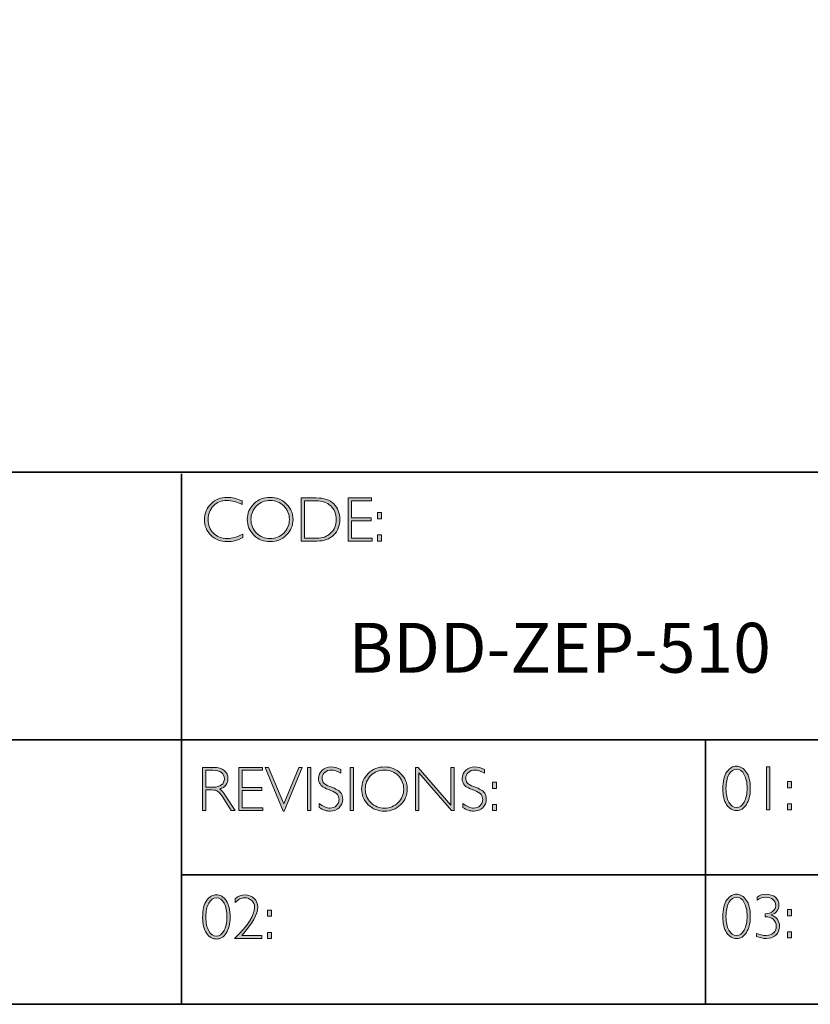
# Model space of a CAD drawing. Units: millimetres. Extents: x 413 to 2520, y -1285 to 344.
# Drawn here: x 2512 to 2516, y -1285 to -1280 of the extents above; entities that cross this region are included whole.
import ezdxf

# ---------------------------------------------------------------- set-up
doc = ezdxf.new("R2010")
doc.units = ezdxf.units.MM
doc.layers.add('Layer 1', color=7, linetype='Continuous')

# ---------------------------------------------------------------- blocks, each defined once
blk = doc.blocks.new('block 11')
at = {"layer": 'Layer 1', "true_color": 0x1c1c1b}
h = blk.add_hatch(color=250, dxfattribs=at)
h.dxf.hatch_style = 2
edge = h.paths.add_edge_path()
edge.add_spline(control_points=[(22.2475, -17.8538), (22.2475, -17.8538), (22.2475, -17.8721), (22.2475, -17.8721), (22.2212, -17.8582), (22.1955, -17.8512), (22.1703, -17.8512), (22.1434, -17.8512), (22.1209, -17.8604), (22.1028, -17.8787), (22.0847, -17.8969), (22.0757, -17.9198), (22.0757, -17.9472), (22.0757, -17.9749), (22.0848, -17.9977), (22.103, -18.0155), (22.1212, -18.0334), (22.1444, -18.0424), (22.1726, -18.0424), (22.1962, -18.0424), (22.2218, -18.035), (22.2497, -18.0202), (22.2497, -18.0202), (22.2497, -18.0376), (22.2497, -18.0376), (22.224, -18.0511), (22.1984, -18.0579), (22.1729, -18.0579), (22.1399, -18.0579), (22.1125, -18.0473), (22.0905, -18.0262), (22.0686, -18.005), (22.0576, -17.9787), (22.0576, -17.9472), (22.0576, -17.9154), (22.0688, -17.889), (22.0912, -17.8677), (22.1136, -17.8464), (22.1404, -17.8357), (22.1714, -17.8357), (22.1958, -17.8357), (22.2211, -17.8418), (22.2475, -17.8538)], knot_values=[0, 0, 0, 0, 1, 1, 1, 2, 2, 2, 3, 3, 3, 4, 4, 4, 5, 5, 5, 6, 6, 6, 7, 7, 7, 8, 8, 8, 9, 9, 9, 10, 10, 10, 11, 11, 11, 12, 12, 12, 13, 13, 13, 14, 14, 14, 14], degree=3, periodic=0)
h = blk.add_hatch(color=250, dxfattribs=at)
h.dxf.hatch_style = 2
edge = h.paths.add_edge_path()
edge.add_spline(control_points=[(22.3875, -17.8357), (22.4195, -17.8357), (22.4467, -17.8465), (22.4689, -17.868), (22.4912, -17.8896), (22.5024, -17.9159), (22.5024, -17.9469), (22.5024, -17.9778), (22.4912, -18.004), (22.4689, -18.0255), (22.4467, -18.0471), (22.4195, -18.0579), (22.3875, -18.0579), (22.3555, -18.0579), (22.3285, -18.0471), (22.3063, -18.0255), (22.2842, -18.004), (22.2731, -17.9778), (22.2731, -17.9469), (22.2731, -17.9159), (22.2842, -17.8896), (22.3063, -17.868), (22.3285, -17.8465), (22.3555, -17.8357), (22.3875, -17.8357)], knot_values=[0, 0, 0, 0, 1, 1, 1, 2, 2, 2, 3, 3, 3, 4, 4, 4, 5, 5, 5, 6, 6, 6, 7, 7, 7, 8, 8, 8, 8], degree=3, periodic=0)
edge = h.paths.add_edge_path()
edge.add_spline(control_points=[(22.3881, -18.0424), (22.4151, -18.0424), (22.4378, -18.0331), (22.4564, -18.0147), (22.4749, -17.9962), (22.4842, -17.9736), (22.4842, -17.9469), (22.4842, -17.92), (22.4749, -17.8973), (22.4564, -17.8789), (22.4378, -17.8604), (22.4151, -17.8512), (22.3881, -17.8512), (22.361, -17.8512), (22.3381, -17.8604), (22.3193, -17.8789), (22.3006, -17.8973), (22.2912, -17.92), (22.2912, -17.9469), (22.2912, -17.9736), (22.3006, -17.9962), (22.3193, -18.0147), (22.3381, -18.0331), (22.361, -18.0424), (22.3881, -18.0424)], knot_values=[0, 0, 0, 0, 1, 1, 1, 2, 2, 2, 3, 3, 3, 4, 4, 4, 5, 5, 5, 6, 6, 6, 7, 7, 7, 8, 8, 8, 8], degree=3, periodic=0)
h = blk.add_hatch(color=250, dxfattribs=at)
h.dxf.hatch_style = 2
edge = h.paths.add_edge_path()
edge.add_spline(control_points=[(22.5434, -17.8385), (22.5434, -17.8385), (22.6193, -17.8385), (22.6193, -17.8385), (22.6576, -17.8385), (22.6868, -17.8486), (22.7071, -17.8687), (22.7273, -17.8889), (22.7374, -17.9149), (22.7374, -17.9469), (22.7374, -17.9782), (22.7274, -18.0041), (22.7074, -18.0244), (22.6874, -18.0449), (22.659, -18.0551), (22.6222, -18.0551), (22.6222, -18.0551), (22.5434, -18.0551), (22.5434, -18.0551), (22.5434, -18.0551), (22.5434, -17.8385), (22.5434, -17.8385)], knot_values=[0, 0, 0, 0, 1, 1, 1, 2, 2, 2, 3, 3, 3, 4, 4, 4, 5, 5, 5, 6, 6, 6, 7, 7, 7, 7], degree=3, periodic=0)
edge = h.paths.add_edge_path()
edge.add_spline(control_points=[(22.5602, -17.8524), (22.5602, -17.8524), (22.5602, -18.0411), (22.5602, -18.0411), (22.5602, -18.0411), (22.6213, -18.0411), (22.6213, -18.0411), (22.6493, -18.0411), (22.6726, -18.0325), (22.6913, -18.0153), (22.7099, -17.9981), (22.7192, -17.9753), (22.7192, -17.9469), (22.7192, -17.9191), (22.71, -17.8964), (22.6916, -17.8788), (22.6732, -17.8613), (22.6494, -17.8524), (22.6202, -17.8524), (22.6202, -17.8524), (22.5602, -17.8524), (22.5602, -17.8524)], knot_values=[0, 0, 0, 0, 1, 1, 1, 2, 2, 2, 3, 3, 3, 4, 4, 4, 5, 5, 5, 6, 6, 6, 7, 7, 7, 7], degree=3, periodic=0)
h = blk.add_hatch(color=250, dxfattribs=at)
h.dxf.hatch_style = 2
h.paths.add_polyline_path([(22.8969, -17.8385), (22.8969, -17.8524), (22.7955, -17.8524), (22.7955, -17.9391), (22.8942, -17.9391), (22.8942, -17.9532), (22.7955, -17.9532), (22.7955, -18.0411), (22.8994, -18.0411), (22.8994, -18.0551), (22.7788, -18.0551), (22.7788, -17.8385)])
h = blk.add_hatch(color=250, dxfattribs=at)
h.dxf.hatch_style = 2
h.paths.add_polyline_path([(22.9474, -17.9124), (22.9474, -17.9433), (22.9268, -17.9433), (22.9268, -17.9124)])
h.paths.add_polyline_path([(22.9474, -18.0242), (22.9474, -18.0551), (22.9268, -18.0551), (22.9268, -18.0242)])
at = {"layer": 'Layer 1', "lineweight": 0}
for points in [[(22.8969, -17.8385), (22.8969, -17.8524), (22.7955, -17.8524), (22.7955, -17.9391), (22.8942, -17.9391), (22.8942, -17.9532), (22.7955, -17.9532), (22.7955, -18.0411), (22.8994, -18.0411), (22.8994, -18.0551), (22.7788, -18.0551), (22.7788, -17.8385), (22.8969, -17.8385)], [(22.9474, -17.9124), (22.9474, -17.9433), (22.9268, -17.9433), (22.9268, -17.9124), (22.9474, -17.9124)], [(22.9474, -18.0242), (22.9474, -18.0551), (22.9268, -18.0551), (22.9268, -18.0242), (22.9474, -18.0242)]]:
    blk.add_lwpolyline(points, dxfattribs=at)
for points, knots in [([(22.2475, -17.8538), (22.2475, -17.8538), (22.2475, -17.8721), (22.2475, -17.8721), (22.2212, -17.8582), (22.1955, -17.8512), (22.1703, -17.8512), (22.1434, -17.8512), (22.1209, -17.8604), (22.1028, -17.8787), (22.0847, -17.8969), (22.0757, -17.9198), (22.0757, -17.9472), (22.0757, -17.9749), (22.0848, -17.9977), (22.103, -18.0155), (22.1212, -18.0334), (22.1444, -18.0424), (22.1726, -18.0424), (22.1962, -18.0424), (22.2218, -18.035), (22.2497, -18.0202), (22.2497, -18.0202), (22.2497, -18.0376), (22.2497, -18.0376), (22.224, -18.0511), (22.1984, -18.0579), (22.1729, -18.0579), (22.1399, -18.0579), (22.1125, -18.0473), (22.0905, -18.0262), (22.0686, -18.005), (22.0576, -17.9787), (22.0576, -17.9472), (22.0576, -17.9154), (22.0688, -17.889), (22.0912, -17.8677), (22.1136, -17.8464), (22.1404, -17.8357), (22.1714, -17.8357), (22.1958, -17.8357), (22.2211, -17.8418), (22.2475, -17.8538)], [0, 0, 0, 0, 1, 1, 1, 2, 2, 2, 3, 3, 3, 4, 4, 4, 5, 5, 5, 6, 6, 6, 7, 7, 7, 8, 8, 8, 9, 9, 9, 10, 10, 10, 11, 11, 11, 12, 12, 12, 13, 13, 13, 14, 14, 14, 14]), ([(22.3875, -17.8357), (22.4195, -17.8357), (22.4467, -17.8465), (22.4689, -17.868), (22.4912, -17.8896), (22.5024, -17.9159), (22.5024, -17.9469), (22.5024, -17.9778), (22.4912, -18.004), (22.4689, -18.0255), (22.4467, -18.0471), (22.4195, -18.0579), (22.3875, -18.0579), (22.3555, -18.0579), (22.3285, -18.0471), (22.3063, -18.0255), (22.2842, -18.004), (22.2731, -17.9778), (22.2731, -17.9469), (22.2731, -17.9159), (22.2842, -17.8896), (22.3063, -17.868), (22.3285, -17.8465), (22.3555, -17.8357), (22.3875, -17.8357)], [0, 0, 0, 0, 1, 1, 1, 2, 2, 2, 3, 3, 3, 4, 4, 4, 5, 5, 5, 6, 6, 6, 7, 7, 7, 8, 8, 8, 8]), ([(22.3881, -18.0424), (22.4151, -18.0424), (22.4378, -18.0331), (22.4564, -18.0147), (22.4749, -17.9962), (22.4842, -17.9736), (22.4842, -17.9469), (22.4842, -17.92), (22.4749, -17.8973), (22.4564, -17.8789), (22.4378, -17.8604), (22.4151, -17.8512), (22.3881, -17.8512), (22.361, -17.8512), (22.3381, -17.8604), (22.3193, -17.8789), (22.3006, -17.8973), (22.2912, -17.92), (22.2912, -17.9469), (22.2912, -17.9736), (22.3006, -17.9962), (22.3193, -18.0147), (22.3381, -18.0331), (22.361, -18.0424), (22.3881, -18.0424)], [0, 0, 0, 0, 1, 1, 1, 2, 2, 2, 3, 3, 3, 4, 4, 4, 5, 5, 5, 6, 6, 6, 7, 7, 7, 8, 8, 8, 8]), ([(22.5434, -17.8385), (22.5434, -17.8385), (22.6193, -17.8385), (22.6193, -17.8385), (22.6576, -17.8385), (22.6868, -17.8486), (22.7071, -17.8687), (22.7273, -17.8889), (22.7374, -17.9149), (22.7374, -17.9469), (22.7374, -17.9782), (22.7274, -18.0041), (22.7074, -18.0244), (22.6874, -18.0449), (22.659, -18.0551), (22.6222, -18.0551), (22.6222, -18.0551), (22.5434, -18.0551), (22.5434, -18.0551), (22.5434, -18.0551), (22.5434, -17.8385), (22.5434, -17.8385)], [0, 0, 0, 0, 1, 1, 1, 2, 2, 2, 3, 3, 3, 4, 4, 4, 5, 5, 5, 6, 6, 6, 7, 7, 7, 7]), ([(22.5602, -17.8524), (22.5602, -17.8524), (22.5602, -18.0411), (22.5602, -18.0411), (22.5602, -18.0411), (22.6213, -18.0411), (22.6213, -18.0411), (22.6493, -18.0411), (22.6726, -18.0325), (22.6913, -18.0153), (22.7099, -17.9981), (22.7192, -17.9753), (22.7192, -17.9469), (22.7192, -17.9191), (22.71, -17.8964), (22.6916, -17.8788), (22.6732, -17.8613), (22.6494, -17.8524), (22.6202, -17.8524), (22.6202, -17.8524), (22.5602, -17.8524), (22.5602, -17.8524)], [0, 0, 0, 0, 1, 1, 1, 2, 2, 2, 3, 3, 3, 4, 4, 4, 5, 5, 5, 6, 6, 6, 7, 7, 7, 7])]:
    blk.add_open_spline(points, degree=3, knots=knots, dxfattribs=at)
blk = doc.blocks.new('block 12')
at = {"layer": 'Layer 1', "true_color": 0x1c1c1b}
h = blk.add_hatch(color=250, dxfattribs=at)
h.dxf.hatch_style = 2
edge = h.paths.add_edge_path()
edge.add_spline(control_points=[(22.0486, -19.1908), (22.0486, -19.1908), (22.1041, -19.1908), (22.1041, -19.1908), (22.1274, -19.1908), (22.1451, -19.1958), (22.1574, -19.2059), (22.1697, -19.216), (22.1759, -19.2296), (22.1759, -19.2468), (22.1759, -19.2718), (22.1621, -19.2893), (22.1346, -19.2995), (22.1418, -19.3029), (22.1514, -19.3139), (22.1635, -19.3325), (22.1635, -19.3325), (22.2125, -19.4074), (22.2125, -19.4074), (22.2125, -19.4074), (22.1927, -19.4074), (22.1927, -19.4074), (22.1927, -19.4074), (22.1549, -19.348), (22.1549, -19.348), (22.1423, -19.3282), (22.1325, -19.3158), (22.1255, -19.3109), (22.1184, -19.306), (22.1082, -19.3035), (22.0946, -19.3035), (22.0946, -19.3035), (22.0654, -19.3035), (22.0654, -19.3035), (22.0654, -19.3035), (22.0654, -19.4074), (22.0654, -19.4074), (22.0654, -19.4074), (22.0486, -19.4074), (22.0486, -19.4074), (22.0486, -19.4074), (22.0486, -19.1908), (22.0486, -19.1908)], knot_values=[0, 0, 0, 0, 1, 1, 1, 2, 2, 2, 3, 3, 3, 4, 4, 4, 5, 5, 5, 6, 6, 6, 7, 7, 7, 8, 8, 8, 9, 9, 9, 10, 10, 10, 11, 11, 11, 12, 12, 12, 13, 13, 13, 14, 14, 14, 14], degree=3, periodic=0)
edge = h.paths.add_edge_path()
edge.add_spline(control_points=[(22.0654, -19.2047), (22.0654, -19.2047), (22.0654, -19.2896), (22.0654, -19.2896), (22.0654, -19.2896), (22.1013, -19.2896), (22.1013, -19.2896), (22.1196, -19.2896), (22.1336, -19.2859), (22.1432, -19.2785), (22.1529, -19.2711), (22.1578, -19.2606), (22.1578, -19.2471), (22.1578, -19.2337), (22.1528, -19.2233), (22.143, -19.2159), (22.1332, -19.2085), (22.1191, -19.2047), (22.1007, -19.2047), (22.1007, -19.2047), (22.0654, -19.2047), (22.0654, -19.2047)], knot_values=[0, 0, 0, 0, 1, 1, 1, 2, 2, 2, 3, 3, 3, 4, 4, 4, 5, 5, 5, 6, 6, 6, 7, 7, 7, 7], degree=3, periodic=0)
h = blk.add_hatch(color=250, dxfattribs=at)
h.dxf.hatch_style = 2
h.paths.add_polyline_path([(22.3491, -19.1908), (22.3491, -19.2047), (22.2477, -19.2047), (22.2477, -19.2914), (22.3464, -19.2914), (22.3464, -19.3055), (22.2477, -19.3055), (22.2477, -19.3934), (22.3515, -19.3934), (22.3515, -19.4074), (22.2309, -19.4074), (22.2309, -19.1908)])
h = blk.add_hatch(color=250, dxfattribs=at)
h.dxf.hatch_style = 2
h.paths.add_polyline_path([(22.5489, -19.1908), (22.4581, -19.4095), (22.4532, -19.4095), (22.3621, -19.1908), (22.379, -19.1908), (22.4558, -19.374), (22.532, -19.1908)])
h = blk.add_hatch(color=250, dxfattribs=at)
h.dxf.hatch_style = 2
h.paths.add_polyline_path([(22.5914, -19.1908), (22.5914, -19.4074), (22.5746, -19.4074), (22.5746, -19.1908)])
h = blk.add_hatch(color=250, dxfattribs=at)
h.dxf.hatch_style = 2
edge = h.paths.add_edge_path()
edge.add_spline(control_points=[(22.7429, -19.2016), (22.7429, -19.2016), (22.7429, -19.2201), (22.7429, -19.2201), (22.724, -19.209), (22.7079, -19.2035), (22.6943, -19.2035), (22.6813, -19.2035), (22.6704, -19.2075), (22.6617, -19.2154), (22.653, -19.2233), (22.6486, -19.2331), (22.6486, -19.2448), (22.6486, -19.2531), (22.6512, -19.2607), (22.6563, -19.2674), (22.6615, -19.2741), (22.6723, -19.2806), (22.6887, -19.2868), (22.7052, -19.293), (22.7172, -19.2981), (22.7247, -19.3023), (22.7323, -19.3064), (22.7387, -19.3124), (22.7439, -19.3202), (22.7492, -19.3281), (22.7518, -19.3383), (22.7518, -19.3508), (22.7518, -19.3674), (22.7457, -19.3815), (22.7336, -19.393), (22.7213, -19.4044), (22.7065, -19.4102), (22.6889, -19.4102), (22.6709, -19.4102), (22.6524, -19.4039), (22.6334, -19.3913), (22.6334, -19.3913), (22.6334, -19.3715), (22.6334, -19.3715), (22.6544, -19.387), (22.6726, -19.3947), (22.688, -19.3947), (22.7008, -19.3947), (22.7116, -19.3905), (22.7204, -19.3822), (22.7293, -19.3739), (22.7337, -19.3637), (22.7337, -19.3516), (22.7337, -19.3424), (22.7309, -19.3341), (22.7255, -19.3267), (22.72, -19.3193), (22.7089, -19.3124), (22.6922, -19.306), (22.6754, -19.2995), (22.6635, -19.2943), (22.6563, -19.2904), (22.6491, -19.2865), (22.643, -19.2809), (22.638, -19.2736), (22.633, -19.2663), (22.6305, -19.257), (22.6305, -19.2455), (22.6305, -19.2296), (22.6366, -19.216), (22.6487, -19.2048), (22.6609, -19.1936), (22.6756, -19.188), (22.6928, -19.188), (22.7096, -19.188), (22.7263, -19.1926), (22.7429, -19.2016)], knot_values=[0, 0, 0, 0, 1, 1, 1, 2, 2, 2, 3, 3, 3, 4, 4, 4, 5, 5, 5, 6, 6, 6, 7, 7, 7, 8, 8, 8, 9, 9, 9, 10, 10, 10, 11, 11, 11, 12, 12, 12, 13, 13, 13, 14, 14, 14, 15, 15, 15, 16, 16, 16, 17, 17, 17, 18, 18, 18, 19, 19, 19, 20, 20, 20, 21, 21, 21, 22, 22, 22, 23, 23, 23, 24, 24, 24, 24], degree=3, periodic=0)
h = blk.add_hatch(color=250, dxfattribs=at)
h.dxf.hatch_style = 2
h.paths.add_polyline_path([(22.8064, -19.1908), (22.8064, -19.4074), (22.7897, -19.4074), (22.7897, -19.1908)])
h = blk.add_hatch(color=250, dxfattribs=at)
h.dxf.hatch_style = 2
edge = h.paths.add_edge_path()
edge.add_spline(control_points=[(22.9614, -19.188), (22.9935, -19.188), (23.0206, -19.1988), (23.0429, -19.2203), (23.0652, -19.2419), (23.0763, -19.2682), (23.0763, -19.2992), (23.0763, -19.3301), (23.0652, -19.3563), (23.0429, -19.3779), (23.0206, -19.3994), (22.9935, -19.4102), (22.9614, -19.4102), (22.9295, -19.4102), (22.9024, -19.3994), (22.8803, -19.3779), (22.8581, -19.3563), (22.847, -19.3301), (22.847, -19.2992), (22.847, -19.2682), (22.8581, -19.2419), (22.8803, -19.2203), (22.9024, -19.1988), (22.9295, -19.188), (22.9614, -19.188)], knot_values=[0, 0, 0, 0, 1, 1, 1, 2, 2, 2, 3, 3, 3, 4, 4, 4, 5, 5, 5, 6, 6, 6, 7, 7, 7, 8, 8, 8, 8], degree=3, periodic=0)
edge = h.paths.add_edge_path()
edge.add_spline(control_points=[(22.962, -19.3947), (22.989, -19.3947), (23.0118, -19.3854), (23.0303, -19.367), (23.0489, -19.3485), (23.0582, -19.3259), (23.0582, -19.2992), (23.0582, -19.2723), (23.0489, -19.2496), (23.0303, -19.2312), (23.0118, -19.2127), (22.989, -19.2035), (22.962, -19.2035), (22.935, -19.2035), (22.9121, -19.2127), (22.8933, -19.2312), (22.8745, -19.2496), (22.8651, -19.2723), (22.8651, -19.2992), (22.8651, -19.3259), (22.8745, -19.3485), (22.8933, -19.367), (22.9121, -19.3854), (22.935, -19.3947), (22.962, -19.3947)], knot_values=[0, 0, 0, 0, 1, 1, 1, 2, 2, 2, 3, 3, 3, 4, 4, 4, 5, 5, 5, 6, 6, 6, 7, 7, 7, 8, 8, 8, 8], degree=3, periodic=0)
h = blk.add_hatch(color=250, dxfattribs=at)
h.dxf.hatch_style = 2
h.paths.add_polyline_path([(23.3123, -19.1908), (23.3123, -19.4074), (23.2985, -19.4074), (23.1338, -19.2181), (23.1338, -19.4074), (23.1171, -19.4074), (23.1171, -19.1908), (23.1313, -19.1908), (23.2955, -19.3801), (23.2955, -19.1908)])
h = blk.add_hatch(color=250, dxfattribs=at)
h.dxf.hatch_style = 2
edge = h.paths.add_edge_path()
edge.add_spline(control_points=[(23.4641, -19.2016), (23.4641, -19.2016), (23.4641, -19.2201), (23.4641, -19.2201), (23.4452, -19.209), (23.4291, -19.2035), (23.4155, -19.2035), (23.4025, -19.2035), (23.3916, -19.2075), (23.3829, -19.2154), (23.3741, -19.2233), (23.3698, -19.2331), (23.3698, -19.2448), (23.3698, -19.2531), (23.3724, -19.2607), (23.3775, -19.2674), (23.3827, -19.2741), (23.3935, -19.2806), (23.4099, -19.2868), (23.4264, -19.293), (23.4384, -19.2981), (23.4459, -19.3023), (23.4535, -19.3064), (23.4599, -19.3124), (23.4651, -19.3202), (23.4704, -19.3281), (23.473, -19.3383), (23.473, -19.3508), (23.473, -19.3674), (23.4669, -19.3815), (23.4548, -19.393), (23.4425, -19.4044), (23.4276, -19.4102), (23.4101, -19.4102), (23.3921, -19.4102), (23.3736, -19.4039), (23.3546, -19.3913), (23.3546, -19.3913), (23.3546, -19.3715), (23.3546, -19.3715), (23.3756, -19.387), (23.3937, -19.3947), (23.4091, -19.3947), (23.422, -19.3947), (23.4328, -19.3905), (23.4416, -19.3822), (23.4505, -19.3739), (23.4549, -19.3637), (23.4549, -19.3516), (23.4549, -19.3424), (23.4521, -19.3341), (23.4467, -19.3267), (23.4412, -19.3193), (23.4301, -19.3124), (23.4133, -19.306), (23.3966, -19.2995), (23.3847, -19.2943), (23.3775, -19.2904), (23.3703, -19.2865), (23.3642, -19.2809), (23.3592, -19.2736), (23.3542, -19.2663), (23.3516, -19.257), (23.3516, -19.2455), (23.3516, -19.2296), (23.3577, -19.216), (23.3699, -19.2048), (23.3821, -19.1936), (23.3968, -19.188), (23.414, -19.188), (23.4308, -19.188), (23.4475, -19.1926), (23.4641, -19.2016)], knot_values=[0, 0, 0, 0, 1, 1, 1, 2, 2, 2, 3, 3, 3, 4, 4, 4, 5, 5, 5, 6, 6, 6, 7, 7, 7, 8, 8, 8, 9, 9, 9, 10, 10, 10, 11, 11, 11, 12, 12, 12, 13, 13, 13, 14, 14, 14, 15, 15, 15, 16, 16, 16, 17, 17, 17, 18, 18, 18, 19, 19, 19, 20, 20, 20, 21, 21, 21, 22, 22, 22, 23, 23, 23, 24, 24, 24, 24], degree=3, periodic=0)
h = blk.add_hatch(color=250, dxfattribs=at)
h.dxf.hatch_style = 2
h.paths.add_polyline_path([(23.5245, -19.2647), (23.5245, -19.2956), (23.5039, -19.2956), (23.5039, -19.2647)])
h.paths.add_polyline_path([(23.5245, -19.3765), (23.5245, -19.4074), (23.5039, -19.4074), (23.5039, -19.3765)])
at = {"layer": 'Layer 1', "lineweight": 0}
for points in [[(22.3491, -19.1908), (22.3491, -19.2047), (22.2477, -19.2047), (22.2477, -19.2914), (22.3464, -19.2914), (22.3464, -19.3055), (22.2477, -19.3055), (22.2477, -19.3934), (22.3515, -19.3934), (22.3515, -19.4074), (22.2309, -19.4074), (22.2309, -19.1908), (22.3491, -19.1908)], [(22.5489, -19.1908), (22.4581, -19.4095), (22.4532, -19.4095), (22.3621, -19.1908), (22.379, -19.1908), (22.4558, -19.374), (22.532, -19.1908), (22.5489, -19.1908)], [(22.5914, -19.1908), (22.5914, -19.4074), (22.5746, -19.4074), (22.5746, -19.1908), (22.5914, -19.1908)], [(22.8064, -19.1908), (22.8064, -19.4074), (22.7897, -19.4074), (22.7897, -19.1908), (22.8064, -19.1908)], [(23.3123, -19.1908), (23.3123, -19.4074), (23.2985, -19.4074), (23.1338, -19.2181), (23.1338, -19.4074), (23.1171, -19.4074), (23.1171, -19.1908), (23.1313, -19.1908), (23.2955, -19.3801), (23.2955, -19.1908), (23.3123, -19.1908)], [(23.5245, -19.2647), (23.5245, -19.2956), (23.5039, -19.2956), (23.5039, -19.2647), (23.5245, -19.2647)], [(23.5245, -19.3765), (23.5245, -19.4074), (23.5039, -19.4074), (23.5039, -19.3765), (23.5245, -19.3765)]]:
    blk.add_lwpolyline(points, dxfattribs=at)
for points, knots in [([(22.0486, -19.1908), (22.0486, -19.1908), (22.1041, -19.1908), (22.1041, -19.1908), (22.1274, -19.1908), (22.1451, -19.1958), (22.1574, -19.2059), (22.1697, -19.216), (22.1759, -19.2296), (22.1759, -19.2468), (22.1759, -19.2718), (22.1621, -19.2893), (22.1346, -19.2995), (22.1418, -19.3029), (22.1514, -19.3139), (22.1635, -19.3325), (22.1635, -19.3325), (22.2125, -19.4074), (22.2125, -19.4074), (22.2125, -19.4074), (22.1927, -19.4074), (22.1927, -19.4074), (22.1927, -19.4074), (22.1549, -19.348), (22.1549, -19.348), (22.1423, -19.3282), (22.1325, -19.3158), (22.1255, -19.3109), (22.1184, -19.306), (22.1082, -19.3035), (22.0946, -19.3035), (22.0946, -19.3035), (22.0654, -19.3035), (22.0654, -19.3035), (22.0654, -19.3035), (22.0654, -19.4074), (22.0654, -19.4074), (22.0654, -19.4074), (22.0486, -19.4074), (22.0486, -19.4074), (22.0486, -19.4074), (22.0486, -19.1908), (22.0486, -19.1908)], [0, 0, 0, 0, 1, 1, 1, 2, 2, 2, 3, 3, 3, 4, 4, 4, 5, 5, 5, 6, 6, 6, 7, 7, 7, 8, 8, 8, 9, 9, 9, 10, 10, 10, 11, 11, 11, 12, 12, 12, 13, 13, 13, 14, 14, 14, 14]), ([(22.0654, -19.2047), (22.0654, -19.2047), (22.0654, -19.2896), (22.0654, -19.2896), (22.0654, -19.2896), (22.1013, -19.2896), (22.1013, -19.2896), (22.1196, -19.2896), (22.1336, -19.2859), (22.1432, -19.2785), (22.1529, -19.2711), (22.1578, -19.2606), (22.1578, -19.2471), (22.1578, -19.2337), (22.1528, -19.2233), (22.143, -19.2159), (22.1332, -19.2085), (22.1191, -19.2047), (22.1007, -19.2047), (22.1007, -19.2047), (22.0654, -19.2047), (22.0654, -19.2047)], [0, 0, 0, 0, 1, 1, 1, 2, 2, 2, 3, 3, 3, 4, 4, 4, 5, 5, 5, 6, 6, 6, 7, 7, 7, 7]), ([(22.7429, -19.2016), (22.7429, -19.2016), (22.7429, -19.2201), (22.7429, -19.2201), (22.724, -19.209), (22.7079, -19.2035), (22.6943, -19.2035), (22.6813, -19.2035), (22.6704, -19.2075), (22.6617, -19.2154), (22.653, -19.2233), (22.6486, -19.2331), (22.6486, -19.2448), (22.6486, -19.2531), (22.6512, -19.2607), (22.6563, -19.2674), (22.6615, -19.2741), (22.6723, -19.2806), (22.6887, -19.2868), (22.7052, -19.293), (22.7172, -19.2981), (22.7247, -19.3023), (22.7323, -19.3064), (22.7387, -19.3124), (22.7439, -19.3202), (22.7492, -19.3281), (22.7518, -19.3383), (22.7518, -19.3508), (22.7518, -19.3674), (22.7457, -19.3815), (22.7336, -19.393), (22.7213, -19.4044), (22.7065, -19.4102), (22.6889, -19.4102), (22.6709, -19.4102), (22.6524, -19.4039), (22.6334, -19.3913), (22.6334, -19.3913), (22.6334, -19.3715), (22.6334, -19.3715), (22.6544, -19.387), (22.6726, -19.3947), (22.688, -19.3947), (22.7008, -19.3947), (22.7116, -19.3905), (22.7204, -19.3822), (22.7293, -19.3739), (22.7337, -19.3637), (22.7337, -19.3516), (22.7337, -19.3424), (22.7309, -19.3341), (22.7255, -19.3267), (22.72, -19.3193), (22.7089, -19.3124), (22.6922, -19.306), (22.6754, -19.2995), (22.6635, -19.2943), (22.6563, -19.2904), (22.6491, -19.2865), (22.643, -19.2809), (22.638, -19.2736), (22.633, -19.2663), (22.6305, -19.257), (22.6305, -19.2455), (22.6305, -19.2296), (22.6366, -19.216), (22.6487, -19.2048), (22.6609, -19.1936), (22.6756, -19.188), (22.6928, -19.188), (22.7096, -19.188), (22.7263, -19.1926), (22.7429, -19.2016)], [0, 0, 0, 0, 1, 1, 1, 2, 2, 2, 3, 3, 3, 4, 4, 4, 5, 5, 5, 6, 6, 6, 7, 7, 7, 8, 8, 8, 9, 9, 9, 10, 10, 10, 11, 11, 11, 12, 12, 12, 13, 13, 13, 14, 14, 14, 15, 15, 15, 16, 16, 16, 17, 17, 17, 18, 18, 18, 19, 19, 19, 20, 20, 20, 21, 21, 21, 22, 22, 22, 23, 23, 23, 24, 24, 24, 24]), ([(22.9614, -19.188), (22.9935, -19.188), (23.0206, -19.1988), (23.0429, -19.2203), (23.0652, -19.2419), (23.0763, -19.2682), (23.0763, -19.2992), (23.0763, -19.3301), (23.0652, -19.3563), (23.0429, -19.3779), (23.0206, -19.3994), (22.9935, -19.4102), (22.9614, -19.4102), (22.9295, -19.4102), (22.9024, -19.3994), (22.8803, -19.3779), (22.8581, -19.3563), (22.847, -19.3301), (22.847, -19.2992), (22.847, -19.2682), (22.8581, -19.2419), (22.8803, -19.2203), (22.9024, -19.1988), (22.9295, -19.188), (22.9614, -19.188)], [0, 0, 0, 0, 1, 1, 1, 2, 2, 2, 3, 3, 3, 4, 4, 4, 5, 5, 5, 6, 6, 6, 7, 7, 7, 8, 8, 8, 8]), ([(22.962, -19.3947), (22.989, -19.3947), (23.0118, -19.3854), (23.0303, -19.367), (23.0489, -19.3485), (23.0582, -19.3259), (23.0582, -19.2992), (23.0582, -19.2723), (23.0489, -19.2496), (23.0303, -19.2312), (23.0118, -19.2127), (22.989, -19.2035), (22.962, -19.2035), (22.935, -19.2035), (22.9121, -19.2127), (22.8933, -19.2312), (22.8745, -19.2496), (22.8651, -19.2723), (22.8651, -19.2992), (22.8651, -19.3259), (22.8745, -19.3485), (22.8933, -19.367), (22.9121, -19.3854), (22.935, -19.3947), (22.962, -19.3947)], [0, 0, 0, 0, 1, 1, 1, 2, 2, 2, 3, 3, 3, 4, 4, 4, 5, 5, 5, 6, 6, 6, 7, 7, 7, 8, 8, 8, 8]), ([(23.4641, -19.2016), (23.4641, -19.2016), (23.4641, -19.2201), (23.4641, -19.2201), (23.4452, -19.209), (23.4291, -19.2035), (23.4155, -19.2035), (23.4025, -19.2035), (23.3916, -19.2075), (23.3829, -19.2154), (23.3741, -19.2233), (23.3698, -19.2331), (23.3698, -19.2448), (23.3698, -19.2531), (23.3724, -19.2607), (23.3775, -19.2674), (23.3827, -19.2741), (23.3935, -19.2806), (23.4099, -19.2868), (23.4264, -19.293), (23.4384, -19.2981), (23.4459, -19.3023), (23.4535, -19.3064), (23.4599, -19.3124), (23.4651, -19.3202), (23.4704, -19.3281), (23.473, -19.3383), (23.473, -19.3508), (23.473, -19.3674), (23.4669, -19.3815), (23.4548, -19.393), (23.4425, -19.4044), (23.4276, -19.4102), (23.4101, -19.4102), (23.3921, -19.4102), (23.3736, -19.4039), (23.3546, -19.3913), (23.3546, -19.3913), (23.3546, -19.3715), (23.3546, -19.3715), (23.3756, -19.387), (23.3937, -19.3947), (23.4091, -19.3947), (23.422, -19.3947), (23.4328, -19.3905), (23.4416, -19.3822), (23.4505, -19.3739), (23.4549, -19.3637), (23.4549, -19.3516), (23.4549, -19.3424), (23.4521, -19.3341), (23.4467, -19.3267), (23.4412, -19.3193), (23.4301, -19.3124), (23.4133, -19.306), (23.3966, -19.2995), (23.3847, -19.2943), (23.3775, -19.2904), (23.3703, -19.2865), (23.3642, -19.2809), (23.3592, -19.2736), (23.3542, -19.2663), (23.3516, -19.257), (23.3516, -19.2455), (23.3516, -19.2296), (23.3577, -19.216), (23.3699, -19.2048), (23.3821, -19.1936), (23.3968, -19.188), (23.414, -19.188), (23.4308, -19.188), (23.4475, -19.1926), (23.4641, -19.2016)], [0, 0, 0, 0, 1, 1, 1, 2, 2, 2, 3, 3, 3, 4, 4, 4, 5, 5, 5, 6, 6, 6, 7, 7, 7, 8, 8, 8, 9, 9, 9, 10, 10, 10, 11, 11, 11, 12, 12, 12, 13, 13, 13, 14, 14, 14, 15, 15, 15, 16, 16, 16, 17, 17, 17, 18, 18, 18, 19, 19, 19, 20, 20, 20, 21, 21, 21, 22, 22, 22, 23, 23, 23, 24, 24, 24, 24])]:
    blk.add_open_spline(points, degree=3, knots=knots, dxfattribs=at)
blk = doc.blocks.new('block 13')
at = {"layer": 'Layer 1', "true_color": 0x1c1c1b}
h = blk.add_hatch(color=250, dxfattribs=at)
h.dxf.hatch_style = 2
edge = h.paths.add_edge_path()
edge.add_spline(control_points=[(24.7291, -19.1845), (24.7485, -19.1845), (24.7649, -19.1943), (24.7782, -19.2138), (24.7916, -19.2332), (24.7982, -19.2609), (24.7982, -19.2966), (24.7982, -19.3299), (24.7917, -19.3566), (24.7786, -19.3766), (24.7655, -19.3967), (24.7493, -19.4067), (24.7297, -19.4067), (24.7093, -19.4067), (24.6925, -19.3969), (24.6795, -19.3772), (24.6665, -19.3575), (24.66, -19.3316), (24.66, -19.2994), (24.66, -19.2594), (24.667, -19.2303), (24.681, -19.212), (24.695, -19.1937), (24.711, -19.1845), (24.7291, -19.1845)], knot_values=[0, 0, 0, 0, 1, 1, 1, 2, 2, 2, 3, 3, 3, 4, 4, 4, 5, 5, 5, 6, 6, 6, 7, 7, 7, 8, 8, 8, 8], degree=3, periodic=0)
edge = h.paths.add_edge_path()
edge.add_spline(control_points=[(24.7285, -19.3915), (24.7446, -19.3915), (24.7576, -19.3824), (24.7674, -19.3642), (24.7772, -19.346), (24.7821, -19.323), (24.7821, -19.2951), (24.7821, -19.2678), (24.7773, -19.2451), (24.7678, -19.2269), (24.7582, -19.2088), (24.7453, -19.1998), (24.7291, -19.1998), (24.7138, -19.1998), (24.7011, -19.2086), (24.6911, -19.2265), (24.6811, -19.2443), (24.6761, -19.2674), (24.6761, -19.2957), (24.6761, -19.3243), (24.681, -19.3474), (24.6907, -19.3651), (24.7005, -19.3827), (24.7131, -19.3915), (24.7285, -19.3915)], knot_values=[0, 0, 0, 0, 1, 1, 1, 2, 2, 2, 3, 3, 3, 4, 4, 4, 5, 5, 5, 6, 6, 6, 7, 7, 7, 8, 8, 8, 8], degree=3, periodic=0)
h = blk.add_hatch(color=250, dxfattribs=at)
h.dxf.hatch_style = 2
h.paths.add_polyline_path([(24.8958, -19.1874), (24.8958, -19.4039), (24.8797, -19.4039), (24.8797, -19.1874)])
h = blk.add_hatch(color=250, dxfattribs=at)
h.dxf.hatch_style = 2
h.paths.add_polyline_path([(25.0057, -19.2613), (25.0057, -19.2922), (24.9851, -19.2922), (24.9851, -19.2613)])
h.paths.add_polyline_path([(25.0057, -19.373), (25.0057, -19.4039), (24.9851, -19.4039), (24.9851, -19.373)])
at = {"layer": 'Layer 1', "lineweight": 0}
for points in [[(24.8958, -19.1874), (24.8958, -19.4039), (24.8797, -19.4039), (24.8797, -19.1874), (24.8958, -19.1874)], [(25.0057, -19.2613), (25.0057, -19.2922), (24.9851, -19.2922), (24.9851, -19.2613), (25.0057, -19.2613)], [(25.0057, -19.373), (25.0057, -19.4039), (24.9851, -19.4039), (24.9851, -19.373), (25.0057, -19.373)]]:
    blk.add_lwpolyline(points, dxfattribs=at)
for points in [[(24.7291, -19.1845), (24.7485, -19.1845), (24.7649, -19.1943), (24.7782, -19.2138), (24.7916, -19.2332), (24.7982, -19.2609), (24.7982, -19.2966), (24.7982, -19.3299), (24.7917, -19.3566), (24.7786, -19.3766), (24.7655, -19.3967), (24.7493, -19.4067), (24.7297, -19.4067), (24.7093, -19.4067), (24.6925, -19.3969), (24.6795, -19.3772), (24.6665, -19.3575), (24.66, -19.3316), (24.66, -19.2994), (24.66, -19.2594), (24.667, -19.2303), (24.681, -19.212), (24.695, -19.1937), (24.711, -19.1845), (24.7291, -19.1845)], [(24.7285, -19.3915), (24.7446, -19.3915), (24.7576, -19.3824), (24.7674, -19.3642), (24.7772, -19.346), (24.7821, -19.323), (24.7821, -19.2951), (24.7821, -19.2678), (24.7773, -19.2451), (24.7678, -19.2269), (24.7582, -19.2088), (24.7453, -19.1998), (24.7291, -19.1998), (24.7138, -19.1998), (24.7011, -19.2086), (24.6911, -19.2265), (24.6811, -19.2443), (24.6761, -19.2674), (24.6761, -19.2957), (24.6761, -19.3243), (24.681, -19.3474), (24.6907, -19.3651), (24.7005, -19.3827), (24.7131, -19.3915), (24.7285, -19.3915)]]:
    blk.add_open_spline(points, degree=3, knots=[0, 0, 0, 0, 1, 1, 1, 2, 2, 2, 3, 3, 3, 4, 4, 4, 5, 5, 5, 6, 6, 6, 7, 7, 7, 8, 8, 8, 8], dxfattribs=at)
blk = doc.blocks.new('block 14')
at = {"layer": 'Layer 1', "true_color": 0x1c1c1b}
h = blk.add_hatch(color=250, dxfattribs=at)
h.dxf.hatch_style = 2
edge = h.paths.add_edge_path()
edge.add_spline(control_points=[(22.1178, -19.8294), (22.1372, -19.8294), (22.1536, -19.8392), (22.1669, -19.8587), (22.1802, -19.8782), (22.1869, -19.9058), (22.1869, -19.9415), (22.1869, -19.9748), (22.1804, -20.0015), (22.1673, -20.0215), (22.1542, -20.0416), (22.1379, -20.0516), (22.1184, -20.0516), (22.0979, -20.0516), (22.0812, -20.0418), (22.0681, -20.0221), (22.0551, -20.0024), (22.0486, -19.9765), (22.0486, -19.9443), (22.0486, -19.9043), (22.0556, -19.8752), (22.0696, -19.8569), (22.0836, -19.8386), (22.0997, -19.8294), (22.1178, -19.8294)], knot_values=[0, 0, 0, 0, 1, 1, 1, 2, 2, 2, 3, 3, 3, 4, 4, 4, 5, 5, 5, 6, 6, 6, 7, 7, 7, 8, 8, 8, 8], degree=3, periodic=0)
edge = h.paths.add_edge_path()
edge.add_spline(control_points=[(22.1171, -20.0364), (22.1333, -20.0364), (22.1462, -20.0273), (22.1561, -20.0091), (22.1658, -19.9909), (22.1708, -19.9679), (22.1708, -19.94), (22.1708, -19.9127), (22.166, -19.89), (22.1564, -19.8718), (22.1469, -19.8537), (22.134, -19.8447), (22.1178, -19.8447), (22.1025, -19.8447), (22.0898, -19.8536), (22.0798, -19.8714), (22.0697, -19.8892), (22.0647, -19.9123), (22.0647, -19.9406), (22.0647, -19.9692), (22.0696, -19.9924), (22.0794, -20.01), (22.0892, -20.0276), (22.1017, -20.0364), (22.1171, -20.0364)], knot_values=[0, 0, 0, 0, 1, 1, 1, 2, 2, 2, 3, 3, 3, 4, 4, 4, 5, 5, 5, 6, 6, 6, 7, 7, 7, 8, 8, 8, 8], degree=3, periodic=0)
h = blk.add_hatch(color=250, dxfattribs=at)
h.dxf.hatch_style = 2
edge = h.paths.add_edge_path()
edge.add_spline(control_points=[(22.2114, -19.8682), (22.2114, -19.8682), (22.2114, -19.8491), (22.2114, -19.8491), (22.2274, -19.836), (22.2443, -19.8294), (22.2619, -19.8294), (22.2796, -19.8294), (22.2946, -19.8355), (22.3069, -19.8475), (22.3192, -19.8596), (22.3254, -19.8743), (22.3254, -19.8916), (22.3254, -19.926), (22.2988, -19.9735), (22.2456, -20.0339), (22.2456, -20.0339), (22.3464, -20.0339), (22.3464, -20.0339), (22.3464, -20.0339), (22.3464, -20.0488), (22.3464, -20.0488), (22.3464, -20.0488), (22.2089, -20.0488), (22.2089, -20.0488), (22.2758, -19.9844), (22.3092, -19.9321), (22.3092, -19.8919), (22.3092, -19.8786), (22.3045, -19.8674), (22.2952, -19.8583), (22.2859, -19.8492), (22.2744, -19.8447), (22.2607, -19.8447), (22.2516, -19.8447), (22.2434, -19.8465), (22.2362, -19.8502), (22.229, -19.854), (22.2207, -19.86), (22.2114, -19.8682)], knot_values=[0, 0, 0, 0, 1, 1, 1, 2, 2, 2, 3, 3, 3, 4, 4, 4, 5, 5, 5, 6, 6, 6, 7, 7, 7, 8, 8, 8, 9, 9, 9, 10, 10, 10, 11, 11, 11, 12, 12, 12, 13, 13, 13, 13], degree=3, periodic=0)
h = blk.add_hatch(color=250, dxfattribs=at)
h.dxf.hatch_style = 2
h.paths.add_polyline_path([(22.3943, -19.9062), (22.3943, -19.9371), (22.3737, -19.9371), (22.3737, -19.9062)])
h.paths.add_polyline_path([(22.3943, -20.018), (22.3943, -20.0488), (22.3737, -20.0488), (22.3737, -20.018)])
at = {"layer": 'Layer 1', "lineweight": 0}
for points in [[(22.3943, -19.9062), (22.3943, -19.9371), (22.3737, -19.9371), (22.3737, -19.9062), (22.3943, -19.9062)], [(22.3943, -20.018), (22.3943, -20.0488), (22.3737, -20.0488), (22.3737, -20.018), (22.3943, -20.018)]]:
    blk.add_lwpolyline(points, dxfattribs=at)
for points, knots in [([(22.1178, -19.8294), (22.1372, -19.8294), (22.1536, -19.8392), (22.1669, -19.8587), (22.1802, -19.8782), (22.1869, -19.9058), (22.1869, -19.9415), (22.1869, -19.9748), (22.1804, -20.0015), (22.1673, -20.0215), (22.1542, -20.0416), (22.1379, -20.0516), (22.1184, -20.0516), (22.0979, -20.0516), (22.0812, -20.0418), (22.0681, -20.0221), (22.0551, -20.0024), (22.0486, -19.9765), (22.0486, -19.9443), (22.0486, -19.9043), (22.0556, -19.8752), (22.0696, -19.8569), (22.0836, -19.8386), (22.0997, -19.8294), (22.1178, -19.8294)], [0, 0, 0, 0, 1, 1, 1, 2, 2, 2, 3, 3, 3, 4, 4, 4, 5, 5, 5, 6, 6, 6, 7, 7, 7, 8, 8, 8, 8]), ([(22.1171, -20.0364), (22.1333, -20.0364), (22.1462, -20.0273), (22.1561, -20.0091), (22.1658, -19.9909), (22.1708, -19.9679), (22.1708, -19.94), (22.1708, -19.9127), (22.166, -19.89), (22.1564, -19.8718), (22.1469, -19.8537), (22.134, -19.8447), (22.1178, -19.8447), (22.1025, -19.8447), (22.0898, -19.8536), (22.0798, -19.8714), (22.0697, -19.8892), (22.0647, -19.9123), (22.0647, -19.9406), (22.0647, -19.9692), (22.0696, -19.9924), (22.0794, -20.01), (22.0892, -20.0276), (22.1017, -20.0364), (22.1171, -20.0364)], [0, 0, 0, 0, 1, 1, 1, 2, 2, 2, 3, 3, 3, 4, 4, 4, 5, 5, 5, 6, 6, 6, 7, 7, 7, 8, 8, 8, 8]), ([(22.2114, -19.8682), (22.2114, -19.8682), (22.2114, -19.8491), (22.2114, -19.8491), (22.2274, -19.836), (22.2443, -19.8294), (22.2619, -19.8294), (22.2796, -19.8294), (22.2946, -19.8355), (22.3069, -19.8475), (22.3192, -19.8596), (22.3254, -19.8743), (22.3254, -19.8916), (22.3254, -19.926), (22.2988, -19.9735), (22.2456, -20.0339), (22.2456, -20.0339), (22.3464, -20.0339), (22.3464, -20.0339), (22.3464, -20.0339), (22.3464, -20.0488), (22.3464, -20.0488), (22.3464, -20.0488), (22.2089, -20.0488), (22.2089, -20.0488), (22.2758, -19.9844), (22.3092, -19.9321), (22.3092, -19.8919), (22.3092, -19.8786), (22.3045, -19.8674), (22.2952, -19.8583), (22.2859, -19.8492), (22.2744, -19.8447), (22.2607, -19.8447), (22.2516, -19.8447), (22.2434, -19.8465), (22.2362, -19.8502), (22.229, -19.854), (22.2207, -19.86), (22.2114, -19.8682)], [0, 0, 0, 0, 1, 1, 1, 2, 2, 2, 3, 3, 3, 4, 4, 4, 5, 5, 5, 6, 6, 6, 7, 7, 7, 8, 8, 8, 9, 9, 9, 10, 10, 10, 11, 11, 11, 12, 12, 12, 13, 13, 13, 13])]:
    blk.add_open_spline(points, degree=3, knots=knots, dxfattribs=at)
blk = doc.blocks.new('block 15')
at = {"layer": 'Layer 1', "true_color": 0x1c1c1b}
h = blk.add_hatch(color=250, dxfattribs=at)
h.dxf.hatch_style = 2
edge = h.paths.add_edge_path()
edge.add_spline(control_points=[(24.7291, -19.8267), (24.7485, -19.8267), (24.7649, -19.8364), (24.7782, -19.8559), (24.7916, -19.8754), (24.7982, -19.903), (24.7982, -19.9388), (24.7982, -19.972), (24.7917, -19.9987), (24.7786, -20.0187), (24.7655, -20.0388), (24.7493, -20.0488), (24.7297, -20.0488), (24.7093, -20.0488), (24.6925, -20.039), (24.6795, -20.0193), (24.6665, -19.9996), (24.66, -19.9737), (24.66, -19.9415), (24.66, -19.9015), (24.667, -19.8724), (24.681, -19.8541), (24.695, -19.8358), (24.711, -19.8267), (24.7291, -19.8267)], knot_values=[0, 0, 0, 0, 1, 1, 1, 2, 2, 2, 3, 3, 3, 4, 4, 4, 5, 5, 5, 6, 6, 6, 7, 7, 7, 8, 8, 8, 8], degree=3, periodic=0)
edge = h.paths.add_edge_path()
edge.add_spline(control_points=[(24.7285, -20.0336), (24.7446, -20.0336), (24.7576, -20.0245), (24.7674, -20.0063), (24.7772, -19.9882), (24.7821, -19.9651), (24.7821, -19.9372), (24.7821, -19.9099), (24.7773, -19.8872), (24.7678, -19.8691), (24.7582, -19.8509), (24.7453, -19.8419), (24.7291, -19.8419), (24.7138, -19.8419), (24.7011, -19.8508), (24.6911, -19.8686), (24.6811, -19.8864), (24.6761, -19.9095), (24.6761, -19.9378), (24.6761, -19.9664), (24.681, -19.9896), (24.6907, -20.0072), (24.7005, -20.0248), (24.7131, -20.0336), (24.7285, -20.0336)], knot_values=[0, 0, 0, 0, 1, 1, 1, 2, 2, 2, 3, 3, 3, 4, 4, 4, 5, 5, 5, 6, 6, 6, 7, 7, 7, 8, 8, 8, 8], degree=3, periodic=0)
h = blk.add_hatch(color=250, dxfattribs=at)
h.dxf.hatch_style = 2
edge = h.paths.add_edge_path()
edge.add_spline(control_points=[(24.832, -19.8561), (24.832, -19.8561), (24.832, -19.8406), (24.832, -19.8406), (24.8446, -19.8313), (24.8598, -19.8267), (24.8776, -19.8267), (24.8965, -19.8267), (24.912, -19.8318), (24.9241, -19.842), (24.9361, -19.8522), (24.9421, -19.8653), (24.9421, -19.8812), (24.9421, -19.8926), (24.9387, -19.9028), (24.932, -19.9116), (24.9253, -19.9205), (24.9156, -19.9269), (24.9027, -19.9308), (24.9027, -19.9308), (24.9027, -19.9315), (24.9027, -19.9315), (24.9307, -19.9409), (24.9448, -19.9593), (24.9448, -19.9866), (24.9448, -20.0058), (24.9384, -20.0209), (24.9256, -20.0321), (24.9128, -20.0432), (24.8976, -20.0488), (24.8799, -20.0488), (24.8619, -20.0488), (24.8453, -20.0453), (24.83, -20.0381), (24.83, -20.0381), (24.83, -20.0232), (24.83, -20.0232), (24.8449, -20.0302), (24.8609, -20.0336), (24.8781, -20.0336), (24.8931, -20.0336), (24.9052, -20.0294), (24.9145, -20.0209), (24.9238, -20.0124), (24.9285, -20.0013), (24.9285, -19.9876), (24.9285, -19.9728), (24.9235, -19.961), (24.9137, -19.9523), (24.9038, -19.9436), (24.8901, -19.9394), (24.8727, -19.9397), (24.8727, -19.9397), (24.8727, -19.9245), (24.8727, -19.9245), (24.8886, -19.9245), (24.9014, -19.9204), (24.9113, -19.9122), (24.9211, -19.904), (24.926, -19.8941), (24.926, -19.8825), (24.926, -19.871), (24.9213, -19.8614), (24.9118, -19.8536), (24.9024, -19.8458), (24.8905, -19.8419), (24.8764, -19.8419), (24.8609, -19.8419), (24.8461, -19.8466), (24.832, -19.8561)], knot_values=[0, 0, 0, 0, 1, 1, 1, 2, 2, 2, 3, 3, 3, 4, 4, 4, 5, 5, 5, 6, 6, 6, 7, 7, 7, 8, 8, 8, 9, 9, 9, 10, 10, 10, 11, 11, 11, 12, 12, 12, 13, 13, 13, 14, 14, 14, 15, 15, 15, 16, 16, 16, 17, 17, 17, 18, 18, 18, 19, 19, 19, 20, 20, 20, 21, 21, 21, 22, 22, 22, 23, 23, 23, 23], degree=3, periodic=0)
h = blk.add_hatch(color=250, dxfattribs=at)
h.dxf.hatch_style = 2
h.paths.add_polyline_path([(25.0057, -19.9034), (25.0057, -19.9343), (24.9851, -19.9343), (24.9851, -19.9034)])
h.paths.add_polyline_path([(25.0057, -20.0152), (25.0057, -20.046), (24.9851, -20.046), (24.9851, -20.0152)])
at = {"layer": 'Layer 1', "lineweight": 0}
for points in [[(25.0057, -19.9034), (25.0057, -19.9343), (24.9851, -19.9343), (24.9851, -19.9034), (25.0057, -19.9034)], [(25.0057, -20.0152), (25.0057, -20.046), (24.9851, -20.046), (24.9851, -20.0152), (25.0057, -20.0152)]]:
    blk.add_lwpolyline(points, dxfattribs=at)
for points, knots in [([(24.7291, -19.8267), (24.7485, -19.8267), (24.7649, -19.8364), (24.7782, -19.8559), (24.7916, -19.8754), (24.7982, -19.903), (24.7982, -19.9388), (24.7982, -19.972), (24.7917, -19.9987), (24.7786, -20.0187), (24.7655, -20.0388), (24.7493, -20.0488), (24.7297, -20.0488), (24.7093, -20.0488), (24.6925, -20.039), (24.6795, -20.0193), (24.6665, -19.9996), (24.66, -19.9737), (24.66, -19.9415), (24.66, -19.9015), (24.667, -19.8724), (24.681, -19.8541), (24.695, -19.8358), (24.711, -19.8267), (24.7291, -19.8267)], [0, 0, 0, 0, 1, 1, 1, 2, 2, 2, 3, 3, 3, 4, 4, 4, 5, 5, 5, 6, 6, 6, 7, 7, 7, 8, 8, 8, 8]), ([(24.7285, -20.0336), (24.7446, -20.0336), (24.7576, -20.0245), (24.7674, -20.0063), (24.7772, -19.9882), (24.7821, -19.9651), (24.7821, -19.9372), (24.7821, -19.9099), (24.7773, -19.8872), (24.7678, -19.8691), (24.7582, -19.8509), (24.7453, -19.8419), (24.7291, -19.8419), (24.7138, -19.8419), (24.7011, -19.8508), (24.6911, -19.8686), (24.6811, -19.8864), (24.6761, -19.9095), (24.6761, -19.9378), (24.6761, -19.9664), (24.681, -19.9896), (24.6907, -20.0072), (24.7005, -20.0248), (24.7131, -20.0336), (24.7285, -20.0336)], [0, 0, 0, 0, 1, 1, 1, 2, 2, 2, 3, 3, 3, 4, 4, 4, 5, 5, 5, 6, 6, 6, 7, 7, 7, 8, 8, 8, 8]), ([(24.832, -19.8561), (24.832, -19.8561), (24.832, -19.8406), (24.832, -19.8406), (24.8446, -19.8313), (24.8598, -19.8267), (24.8776, -19.8267), (24.8965, -19.8267), (24.912, -19.8318), (24.9241, -19.842), (24.9361, -19.8522), (24.9421, -19.8653), (24.9421, -19.8812), (24.9421, -19.8926), (24.9387, -19.9028), (24.932, -19.9116), (24.9253, -19.9205), (24.9156, -19.9269), (24.9027, -19.9308), (24.9027, -19.9308), (24.9027, -19.9315), (24.9027, -19.9315), (24.9307, -19.9409), (24.9448, -19.9593), (24.9448, -19.9866), (24.9448, -20.0058), (24.9384, -20.0209), (24.9256, -20.0321), (24.9128, -20.0432), (24.8976, -20.0488), (24.8799, -20.0488), (24.8619, -20.0488), (24.8453, -20.0453), (24.83, -20.0381), (24.83, -20.0381), (24.83, -20.0232), (24.83, -20.0232), (24.8449, -20.0302), (24.8609, -20.0336), (24.8781, -20.0336), (24.8931, -20.0336), (24.9052, -20.0294), (24.9145, -20.0209), (24.9238, -20.0124), (24.9285, -20.0013), (24.9285, -19.9876), (24.9285, -19.9728), (24.9235, -19.961), (24.9137, -19.9523), (24.9038, -19.9436), (24.8901, -19.9394), (24.8727, -19.9397), (24.8727, -19.9397), (24.8727, -19.9245), (24.8727, -19.9245), (24.8886, -19.9245), (24.9014, -19.9204), (24.9113, -19.9122), (24.9211, -19.904), (24.926, -19.8941), (24.926, -19.8825), (24.926, -19.871), (24.9213, -19.8614), (24.9118, -19.8536), (24.9024, -19.8458), (24.8905, -19.8419), (24.8764, -19.8419), (24.8609, -19.8419), (24.8461, -19.8466), (24.832, -19.8561)], [0, 0, 0, 0, 1, 1, 1, 2, 2, 2, 3, 3, 3, 4, 4, 4, 5, 5, 5, 6, 6, 6, 7, 7, 7, 8, 8, 8, 9, 9, 9, 10, 10, 10, 11, 11, 11, 12, 12, 12, 13, 13, 13, 14, 14, 14, 15, 15, 15, 16, 16, 16, 17, 17, 17, 18, 18, 18, 19, 19, 19, 20, 20, 20, 21, 21, 21, 22, 22, 22, 23, 23, 23, 23])]:
    blk.add_open_spline(points, degree=3, knots=knots, dxfattribs=at)

msp = doc.modelspace()

# ---------------------------------------------------------------- linework, layer by layer
at = {"layer": 'Layer 1', "color": 250, "lineweight": 35, "true_color": 0x1c1c1b}
for points in [[(2520.2683, -1284.8586), (2491.8207, -1284.8586), (2491.8207, -1265.1009), (2520.2683, -1265.1009), (2520.2683, -1284.8586)], [(2491.8207, -1282.1891), (2520.2683, -1282.1891)], [(2509.003, -1283.5321), (2513.1422, -1283.5321), (2513.1422, -1282.1974)], [(2513.1422, -1283.3805), (2513.1422, -1284.8586)], [(2518.4357, -1283.5321), (2513.1088, -1283.5321)], [(2515.7722, -1283.5321), (2515.7722, -1284.8586)], [(2513.1422, -1284.2088), (2518.4357, -1284.2088)]]:
    msp.add_lwpolyline(points, dxfattribs=at)

# ---------------------------------------------------------------- block references
at = {"layer": 'Layer 1'}
for name in ['block 11', 'block 12', 'block 13', 'block 14', 'block 15']:
    msp.add_blockref(name, (2491.1994, -1264.4797), dxfattribs=at)

# ---------------------------------------------------------------- texts
at = {"layer": 'Layer 1', "color": 250, "true_color": 0x1c1c1b, "insert": (2513.9807, -1283.1949), "char_height": 0.25, "width": 4.81394, "attachment_point": 7}
msp.add_mtext('{\\fGill Sans Light|b0|i0|c0|p34;BDD-ZEP-510\\H1.4167x; }', dxfattribs=at)

doc.saveas('drawing.dxf')
